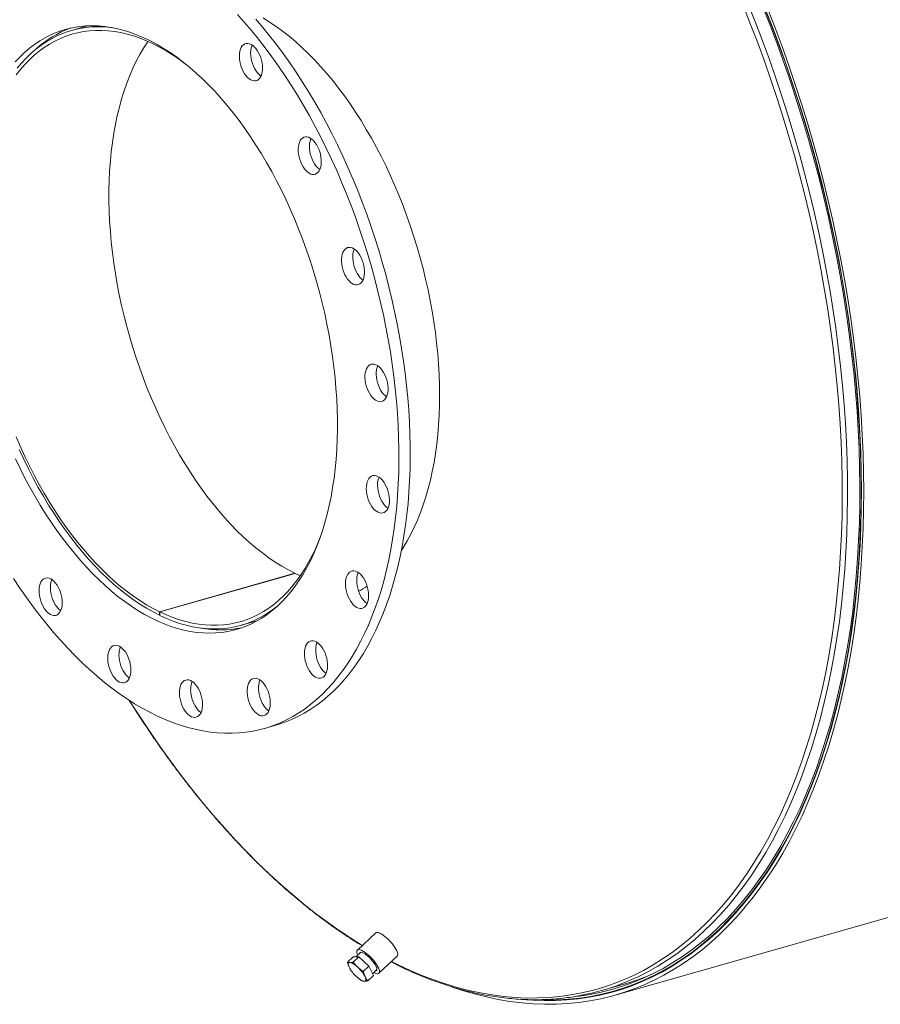
# Model space of a CAD drawing. Units: inches. Extents: x 16 to 336, y 16 to 252.
# Drawn here: x 188 to 219, y 167 to 202 of the extents above; entities that cross this region are included whole.
import ezdxf

# ---------------------------------------------------------------- set-up
doc = ezdxf.new("R2010")
doc.units = ezdxf.units.IN
doc.header["$LTSCALE"] = 32
doc.header["$MEASUREMENT"] = 0

msp = doc.modelspace()

# ---------------------------------------------------------------- linework, layer by layer
at = {"color": 7, "linetype": 'Continuous', "lineweight": 15}
for p, q in [((190.421, 201.3768), (189.8565, 201.216)), ((209.169, 166.9047), (315.371, 197.1746)), ((197.7915, 181.9115), (192.9824, 180.5408)), ((197.8057, 181.9046), (192.9965, 180.5339)), ((197.7916, 181.9006), (197.7915, 181.9115)), ((197.984, 181.8224), (197.8057, 181.9046)), ((192.9837, 180.4158), (192.9824, 180.5408)), ((192.998, 180.4198), (192.9837, 180.4158)), ((192.9965, 180.5339), (192.9981, 180.4088)), ((195.8868, 180.0586), (196.4513, 180.2195)), ((196.7143, 176.3951), (197.1151, 176.5093)), ((200.6652, 169.1183), (200.0118, 168.5108)), ((200.1364, 168.4321), (199.9621, 168.2701)), ((199.6587, 168.0841), (199.8593, 168.2707)), ((200.064, 168.2695), (199.8593, 168.2707)), ((199.8634, 168.083), (200.064, 168.2695)), ((200.4252, 167.9357), (200.064, 168.2695)), ((200.7778, 167.6869), (201.4312, 168.2943)), ((201.2089, 168.0876), (201.5144, 167.9353)), ((199.7716, 167.8105), (199.7779, 167.8011)), ((200.2246, 167.7492), (200.4252, 167.9357)), ((200.5817, 167.6031), (200.4252, 167.9357)), ((200.5503, 167.6699), (200.7083, 167.8169)), ((200.0529, 167.5053), (200.0576, 167.5016)), ((200.3811, 167.4165), (200.5817, 167.6031)), ((208.6885, 167.0701), (209.49, 167.2986)), ((209.1269, 167.0524), (209.6673, 167.2064))]:
    msp.add_line(p, q, dxfattribs=at)
at = {"color": 8, "linetype": 'Continuous', "lineweight": 15}
msp.add_line((201.2229, 168.1007), (201.4666, 167.9802), dxfattribs=at)
at = {"color": 8, "linetype": 'Continuous', "lineweight": 15, "flags": 128}
for points in [[(201.4666, 167.9802), (201.8876, 167.7857), (202.3081, 167.6084), (202.7278, 167.4485), (203.1464, 167.3061), (203.5636, 167.1814), (203.9792, 167.0743), (204.3928, 166.985), (204.8043, 166.9136), (205.2132, 166.86), (205.6194, 166.8243), (206.0225, 166.8066), (206.4223, 166.8068), (206.8184, 166.825), (207.2107, 166.8611), (207.5988, 166.9151), (207.9826, 166.987), (208.3616, 167.0767), (208.7357, 167.1842), (209.1046, 167.3094), (209.4681, 167.4522), (209.8258, 167.6125), (210.1777, 167.7902), (210.5233, 167.9852), (210.8625, 168.1973), (211.1951, 168.4264), (211.5208, 168.6724), (211.8394, 168.935), (212.1507, 169.2141), (212.4544, 169.5095), (212.7504, 169.8211), (213.0384, 170.1485), (213.3183, 170.4915), (213.5899, 170.85), (213.853, 171.2237), (214.1073, 171.6123), (214.3528, 172.0155), (214.5892, 172.4332), (214.8164, 172.8649), (215.0343, 173.3104), (215.2427, 173.7694), (215.4413, 174.2416), (215.6303, 174.7267), (215.8093, 175.2243), (215.9782, 175.734), (216.137, 176.2556), (216.2855, 176.7887), (216.4237, 177.3328), (216.5514, 177.8878), (216.6685, 178.453), (216.775, 179.0283), (216.8708, 179.6131), (216.9559, 180.2071), (217.0301, 180.8098), (217.0934, 181.4209), (217.1458, 182.04), (217.1873, 182.6665), (217.2178, 183.3001), (217.2372, 183.9404), (217.2457, 184.5869), (217.2431, 185.2392), (217.2295, 185.8967), (217.2049, 186.5592), (217.1692, 187.226), (217.1226, 187.8968), (217.0651, 188.5711), (216.9967, 189.2485), (216.9174, 189.9284), (216.8273, 190.6104), (216.7264, 191.2941), (216.6149, 191.9789), (216.4928, 192.6644), (216.3602, 193.3501), (216.2172, 194.0356), (216.0638, 194.7204), (215.9003, 195.4041), (215.7266, 196.086), (215.543, 196.7659), (215.3494, 197.4432), (215.1462, 198.1174), (214.9334, 198.7881), (214.7111, 199.4548), (214.4795, 200.1172), (214.2389, 200.7746), (213.9892, 201.4267), (213.7308, 202.0731)], [(209.3648, 167.2949), (209.6274, 167.4), (209.9864, 167.5609), (210.3395, 167.7392), (210.6864, 167.9349), (211.0268, 168.1477), (211.3605, 168.3776), (211.6873, 168.6245), (212.007, 168.888), (212.3194, 169.1681), (212.6242, 169.4645), (212.9212, 169.7772), (213.2103, 170.1057), (213.4912, 170.45), (213.7637, 170.8097), (214.0276, 171.1847), (214.2829, 171.5746), (214.5292, 171.9793), (214.7665, 172.3984), (214.9945, 172.8316), (215.2131, 173.2787), (215.4222, 173.7393), (215.6216, 174.2132), (215.8112, 174.6999), (215.9908, 175.1992), (216.1603, 175.7108), (216.3197, 176.2342), (216.4687, 176.7691), (216.6074, 177.3152), (216.7355, 177.8721), (216.8531, 178.4393), (216.9599, 179.0165), (217.0561, 179.6034), (217.1414, 180.1995), (217.2159, 180.8043), (217.2795, 181.4176), (217.3321, 182.0388), (217.3737, 182.6675), (217.4042, 183.3034), (217.4238, 183.9459), (217.4322, 184.5946), (217.4296, 185.2492), (217.416, 185.909), (217.3913, 186.5738), (217.3555, 187.243), (217.3088, 187.9161), (217.251, 188.5928), (217.1824, 189.2725), (217.1028, 189.9548), (217.0124, 190.6392), (216.9112, 191.3252), (216.7993, 192.0124), (216.6768, 192.7004), (216.5437, 193.3885), (216.4002, 194.0764), (216.2463, 194.7636), (216.0821, 195.4496), (215.9079, 196.134), (215.7236, 196.8162), (215.5294, 197.4958), (215.3254, 198.1724), (215.1118, 198.8455), (214.8888, 199.5146), (214.6564, 200.1792), (214.4149, 200.8389), (214.1644, 201.4933), (213.905, 202.1419)], [(191.9074, 177.3915), (191.9526, 177.3194), (192.3012, 176.7755), (192.6558, 176.2427), (193.0163, 175.7214), (193.3823, 175.2119), (193.7537, 174.7147), (194.1302, 174.2299), (194.5114, 173.758), (194.8972, 173.2993), (195.2874, 172.8542), (195.6815, 172.4228), (196.0794, 172.0055), (196.4807, 171.6026), (196.8853, 171.2144), (197.2928, 170.8411), (197.703, 170.4829), (198.1155, 170.1403), (198.5301, 169.8132), (198.9465, 169.5021), (199.3644, 169.2071), (199.7835, 168.9284), (200.1886, 168.6752)]]:
    msp.add_lwpolyline(points, dxfattribs=at)
at = {"color": 7, "linetype": 'Continuous', "lineweight": 15, "flags": 128}
for points in [[(206.318, 166.7431), (206.7158, 166.731), (207.1196, 166.7367), (207.5196, 166.7606), (207.9157, 166.8028), (208.3074, 166.8631), (208.6946, 166.9417), (209.0769, 167.0383), (209.4541, 167.153), (209.826, 167.2857), (210.1922, 167.4362), (210.5525, 167.6045), (210.9067, 167.7905), (211.2546, 167.994), (211.5958, 168.2148), (211.9302, 168.4529), (212.2575, 168.7081), (212.5775, 168.9802), (212.89, 169.269), (213.1948, 169.5742), (213.4916, 169.8958), (213.7802, 170.2334), (214.0605, 170.5869), (214.3322, 170.956), (214.5952, 171.3404), (214.8492, 171.7398), (215.0942, 172.1541), (215.3299, 172.5829), (215.5562, 173.0259), (215.7729, 173.4828), (215.9799, 173.9533), (216.177, 174.437), (216.364, 174.9337), (216.541, 175.443), (216.7076, 175.9645), (216.8639, 176.4979), (217.0097, 177.0428), (217.145, 177.5989), (217.2695, 178.1657), (217.3833, 178.7428), (217.4862, 179.3299), (217.5782, 179.9265), (217.6592, 180.5323), (217.7292, 181.1468), (217.7881, 181.7696), (217.8358, 182.4003), (217.8725, 183.0384), (217.8979, 183.6835), (217.9121, 184.3351), (217.9151, 184.9928), (217.9069, 185.6562), (217.8875, 186.3247), (217.8569, 186.998), (217.8151, 187.6755), (217.7622, 188.3567), (217.6982, 189.0413), (217.6231, 189.7288), (217.537, 190.4186), (217.4399, 191.1103), (217.332, 191.8034), (217.2132, 192.4974), (217.0837, 193.1919), (216.9436, 193.8863), (216.7929, 194.5803), (216.6318, 195.2732), (216.4604, 195.9647), (216.2788, 196.6543), (216.087, 197.3414), (215.8854, 198.0256), (215.6739, 198.7065), (215.4527, 199.3835), (215.2221, 200.0562), (214.9821, 200.7241), (214.7329, 201.3868), (214.4746, 202.0439)], [(201.4896, 186.3262), (201.4802, 186.7485), (201.4626, 187.1744), (201.4368, 187.6035), (201.4026, 188.0354), (201.3603, 188.4697), (201.3099, 188.906), (201.2513, 189.3438), (201.1847, 189.7828), (201.11, 190.2226), (201.0275, 190.6627), (200.937, 191.1027), (200.8389, 191.5422), (200.733, 191.9808), (200.6196, 192.4181), (200.4987, 192.8537), (200.3705, 193.2872), (200.235, 193.7181), (200.0924, 194.146), (199.9429, 194.5706), (199.7865, 194.9915), (199.6234, 195.4082), (199.4538, 195.8203), (199.2779, 196.2276), (199.0957, 196.6295), (198.9075, 197.0258), (198.7134, 197.416), (198.5137, 197.7998), (198.3084, 198.1768), (198.0979, 198.5467), (197.8823, 198.9091), (197.6618, 199.2636), (197.4366, 199.61), (197.2069, 199.948), (196.973, 200.2771), (196.735, 200.5971), (196.4932, 200.9077), (196.2478, 201.2086), (195.9991, 201.4995), (195.7472, 201.7802)], [(203.385, 167.1975), (203.7496, 167.0762), (204.1743, 166.951), (204.5972, 166.844), (205.0181, 166.7551), (205.4368, 166.6845), (205.8528, 166.6321), (206.266, 166.5981), (206.676, 166.5823), (207.0826, 166.585), (207.4854, 166.606), (207.8843, 166.6453), (208.2788, 166.7029), (208.6688, 166.7788), (209.054, 166.8729), (209.4341, 166.9851), (209.8089, 167.1154), (210.178, 167.2637), (210.5413, 167.4298), (210.8984, 167.6138), (211.2493, 167.8153), (211.5935, 168.0344), (211.9308, 168.2708), (212.2611, 168.5244), (212.5841, 168.795), (212.8996, 169.0824), (213.2073, 169.3864), (213.507, 169.7068), (213.7987, 170.0435), (214.0819, 170.3961), (214.3566, 170.7644), (214.6225, 171.1481), (214.8795, 171.5471), (215.1274, 171.9609), (215.366, 172.3895), (215.5952, 172.8323), (215.8147, 173.2892), (216.0246, 173.7598), (216.2245, 174.2438), (216.4143, 174.7408), (216.594, 175.2505), (216.7634, 175.7727), (216.9224, 176.3068), (217.0709, 176.8525), (217.2088, 177.4095), (217.3359, 177.9774), (217.4522, 178.5557), (217.5576, 179.1442), (217.6521, 179.7423), (217.7356, 180.3496), (217.808, 180.9658), (217.8692, 181.5905), (217.9193, 182.2231), (217.9581, 182.8632), (217.9858, 183.5105), (218.0021, 184.1644), (218.0072, 184.8245), (218.0011, 185.4903), (217.9836, 186.1615), (217.9549, 186.8375), (217.915, 187.5178), (217.8639, 188.202), (217.8016, 188.8897), (217.7282, 189.5803), (217.6437, 190.2733), (217.5482, 190.9683), (217.4417, 191.6649), (217.3243, 192.3625), (217.1962, 193.0606), (217.0573, 193.7588), (216.9079, 194.4565), (216.7479, 195.1534), (216.5775, 195.8488), (216.3968, 196.5424), (216.206, 197.2337), (216.0052, 197.9222), (215.7944, 198.6073), (215.574, 199.2887), (215.3439, 199.9658), (215.1044, 200.6383), (214.8556, 201.3055), (214.5978, 201.9672)], [(206.0186, 166.7452), (206.2434, 166.7289), (206.6514, 166.7133), (207.056, 166.7159), (207.4568, 166.7368), (207.8537, 166.7759), (208.2463, 166.8332), (208.6344, 166.9087), (209.0177, 167.0024), (209.3959, 167.114), (209.7688, 167.2437), (210.1362, 167.3913), (210.4976, 167.5566), (210.8531, 167.7396), (211.2021, 167.9402), (211.5446, 168.1582), (211.8803, 168.3934), (212.209, 168.6457), (212.5304, 168.915), (212.8443, 169.201), (213.1505, 169.5035), (213.4488, 169.8224), (213.739, 170.1573), (214.0208, 170.5082), (214.2941, 170.8747), (214.5588, 171.2566), (214.8145, 171.6535), (215.0612, 172.0654), (215.2986, 172.4918), (215.5266, 172.9324), (215.7451, 173.3871), (215.9539, 173.8553), (216.1528, 174.3369), (216.3418, 174.8315), (216.5206, 175.3388), (216.6891, 175.8583), (216.8473, 176.3898), (216.9951, 176.9328), (217.1323, 177.4871), (217.2588, 178.0522), (217.3745, 178.6277), (217.4794, 179.2132), (217.5735, 179.8084), (217.6565, 180.4127), (217.7285, 181.0259), (217.7895, 181.6474), (217.8393, 182.2769), (217.8779, 182.9139), (217.9054, 183.558), (217.9217, 184.2086), (217.9268, 184.8655), (217.9207, 185.5281), (217.9033, 186.1959), (217.8748, 186.8686), (217.8351, 187.5456), (217.7842, 188.2264), (217.7222, 188.9107), (217.6491, 189.5979), (217.565, 190.2875), (217.47, 190.9791), (217.3641, 191.6722), (217.2473, 192.3663), (217.1198, 193.061), (216.9816, 193.7558), (216.8329, 194.4501), (216.6737, 195.1435), (216.5041, 195.8355), (216.3243, 196.5257), (216.1345, 197.2136), (215.9346, 197.8986), (215.7249, 198.5804), (215.5055, 199.2584), (215.2766, 199.9322), (215.0383, 200.6014), (214.7907, 201.2653), (214.5342, 201.9237)], [(207.7416, 166.8564), (207.8985, 166.8753), (208.2892, 166.9355), (208.6753, 167.0138), (209.0566, 167.1102), (209.4327, 167.2246), (209.8036, 167.3569), (210.1688, 167.507), (210.5281, 167.6748), (210.8814, 167.8603), (211.2283, 168.0632), (211.5686, 168.2835), (211.902, 168.5209), (212.2284, 168.7754), (212.5476, 169.0467), (212.8592, 169.3347), (213.1631, 169.6391), (213.4591, 169.9598), (213.7469, 170.2965), (214.0264, 170.649), (214.2974, 171.0171), (214.5597, 171.4004), (214.813, 171.7988), (215.0573, 172.2119), (215.2924, 172.6395), (215.518, 173.0813), (215.7341, 173.5369), (215.9405, 174.0061), (216.1371, 174.4886), (216.3236, 174.9839), (216.5001, 175.4918), (216.6663, 176.0118), (216.8222, 176.5438), (216.9676, 177.0872), (217.1024, 177.6417), (217.2266, 178.2069), (217.3401, 178.7825), (217.4427, 179.3679), (217.5344, 179.9629), (217.6152, 180.5671), (217.685, 181.1799), (217.7438, 181.801), (217.7914, 182.4299), (217.8279, 183.0662), (217.8533, 183.7095), (217.8675, 184.3594), (217.8705, 185.0153), (217.8623, 185.6768), (217.8429, 186.3435), (217.8124, 187.0149), (217.7707, 187.6905), (217.718, 188.3699), (217.6541, 189.0527), (217.5792, 189.7382), (217.4934, 190.4261), (217.3966, 191.1159), (217.2889, 191.8071), (217.1705, 192.4992), (217.0414, 193.1918), (216.9016, 193.8843), (216.7514, 194.5763), (216.5907, 195.2674), (216.4197, 195.957), (216.2386, 196.6446), (216.0474, 197.3299), (215.8463, 198.0122), (215.6354, 198.6912), (215.4148, 199.3663), (215.1848, 200.0372), (214.9455, 200.7033), (214.6969, 201.3642), (214.4394, 202.0194)], [(199.3037, 187.3807), (199.295, 187.7467), (199.2782, 188.1163), (199.253, 188.489), (199.2197, 188.8642), (199.1783, 189.2416), (199.1287, 189.6207), (199.071, 190.0009), (199.0054, 190.3819), (198.932, 190.7631), (198.8507, 191.1441), (198.7617, 191.5244), (198.6651, 191.9035), (198.5611, 192.281), (198.4497, 192.6563), (198.3311, 193.0291), (198.2055, 193.3988), (198.0729, 193.765), (197.9337, 194.1272), (197.7878, 194.485), (197.6357, 194.838), (197.4773, 195.1856), (197.3129, 195.5275), (197.1428, 195.8632), (196.9671, 196.1924), (196.786, 196.5146), (196.5998, 196.8293), (196.4087, 197.1363), (196.213, 197.4351), (196.0128, 197.7254), (195.8085, 198.0068), (195.6003, 198.2789), (195.3884, 198.5414), (195.1731, 198.794), (194.9547, 199.0364), (194.7335, 199.2683), (194.5097, 199.4893), (194.2836, 199.6992), (194.0555, 199.8978), (193.8257, 200.0847), (193.5945, 200.2598), (193.362, 200.4229), (193.1288, 200.5736), (192.8949, 200.712), (192.6608, 200.8377), (192.4267, 200.9506), (192.1929, 201.0506), (191.9597, 201.1376), (191.7274, 201.2114), (191.4963, 201.272), (191.2666, 201.3192), (191.0387, 201.3531), (190.8128, 201.3735), (190.5892, 201.3805), (190.3682, 201.3741), (190.1501, 201.3542), (189.9351, 201.3208), (189.7235, 201.2741), (189.5157, 201.2141), (189.3117, 201.1408), (189.1119, 201.0544), (188.9166, 200.9549), (188.7259, 200.8425), (188.5402, 200.7173), (188.3596, 200.5794), (188.1843, 200.4292), (188.0147, 200.2666), (187.8509, 200.092)], [(191.2986, 201.3134), (191.252, 201.3193), (191.0269, 201.3396), (190.804, 201.3464), (190.5838, 201.3397), (190.3665, 201.3196), (190.1523, 201.286), (189.9415, 201.239), (189.7344, 201.1786), (189.5313, 201.105), (189.3323, 201.0182), (189.1379, 200.9184), (188.9481, 200.8055), (188.7633, 200.6799), (188.5836, 200.5417), (188.4094, 200.3909), (188.2407, 200.2279), (188.0779, 200.0528), (187.9211, 199.8659)], [(201.8903, 186.4405), (201.881, 186.8628), (201.8634, 187.2887), (201.8375, 187.7178), (201.8034, 188.1497), (201.7611, 188.584), (201.7106, 189.0202), (201.6521, 189.4581), (201.5854, 189.8971), (201.5108, 190.3368), (201.4282, 190.7769), (201.3378, 191.2169), (201.2396, 191.6565), (201.1338, 192.0951), (201.0203, 192.5324), (200.8995, 192.968), (200.7712, 193.4014), (200.6357, 193.8323), (200.4932, 194.2602), (200.3436, 194.6848), (200.1872, 195.1057), (200.0242, 195.5224), (199.8546, 195.9346), (199.6786, 196.3418), (199.4964, 196.7438), (199.3082, 197.14), (199.1142, 197.5302), (198.9144, 197.914), (198.7092, 198.291), (198.4987, 198.6609), (198.2831, 199.0233), (198.0626, 199.3779), (197.8374, 199.7243), (197.6077, 200.0622), (197.3737, 200.3913), (197.1358, 200.7113), (196.894, 201.0219), (196.6486, 201.3229), (196.3998, 201.6138)], [(196.6597, 201.656), (196.8926, 201.5118), (197.1249, 201.3553), (197.3561, 201.1867), (197.586, 201.0062), (197.8144, 200.8139), (198.0408, 200.6102), (198.2652, 200.3953), (198.4871, 200.1695), (198.7063, 199.933), (198.9226, 199.6862), (199.1356, 199.4293), (199.3451, 199.1627), (199.5508, 198.8867), (199.7525, 198.6016), (199.9499, 198.3078), (200.1428, 198.0058), (200.331, 197.6957), (200.5141, 197.3781), (200.692, 197.0533), (200.8645, 196.7217), (201.0313, 196.3838), (201.1922, 196.04), (201.3471, 195.6906), (201.4957, 195.3362), (201.6379, 194.9771), (201.7734, 194.6139), (201.9021, 194.2469), (202.0239, 193.8766), (202.1386, 193.5036), (202.246, 193.1282), (202.3461, 192.7509), (202.4386, 192.3722), (202.5235, 191.9926), (202.6007, 191.6125), (202.6701, 191.2324), (202.7315, 190.8528), (202.785, 190.4742), (202.8304, 190.097), (202.8677, 189.7216), (202.8968, 189.3487), (202.9178, 188.9786), (202.9305, 188.6117), (202.935, 188.2486), (202.9312, 187.8898), (202.9192, 187.5355), (202.899, 187.1864), (202.8706, 186.8428), (202.834, 186.5051), (202.7894, 186.1738), (202.7366, 185.8493), (202.6759, 185.5319), (202.6072, 185.2222), (202.5307, 184.9204), (202.4465, 184.627), (202.3546, 184.3423), (202.2553, 184.0667), (202.1485, 183.8004), (202.0344, 183.544), (201.9133, 183.2975), (201.7852, 183.0615), (201.6502, 182.8361), (201.5753, 182.72)], [(187.8863, 199.6295), (188.0382, 199.8226), (188.1962, 200.0039), (188.3601, 200.1734), (188.5298, 200.3306), (188.705, 200.4756), (188.8855, 200.608), (189.0711, 200.7277), (189.2616, 200.8346), (189.4566, 200.9284), (189.656, 201.0092), (189.8595, 201.0768), (190.0668, 201.131), (190.2777, 201.1719), (190.4919, 201.1994), (190.7091, 201.2135), (190.9291, 201.214), (191.1515, 201.2011), (191.3762, 201.1748), (191.6027, 201.135), (191.8309, 201.0818), (192.0604, 201.0154), (192.2909, 200.9357), (192.5221, 200.843), (192.7538, 200.7372), (192.9857, 200.6186), (193.2174, 200.4872), (193.4487, 200.3433), (193.6792, 200.1871), (193.9085, 200.0189)], [(197.7915, 181.9115), (197.5597, 182.0305), (197.328, 182.1622), (197.0967, 182.3065), (196.8662, 182.4631), (196.6367, 182.6319), (196.4086, 182.8126), (196.1821, 183.005), (195.9575, 183.2089), (195.735, 183.424), (195.5151, 183.65), (195.2979, 183.8867), (195.0838, 184.1337), (194.8729, 184.3908), (194.6657, 184.6575), (194.4623, 184.9336), (194.2629, 185.2187), (194.068, 185.5125), (193.8776, 185.8145), (193.6921, 186.1244), (193.5116, 186.4418), (193.3365, 186.7663), (193.1669, 187.0975), (193.003, 187.4349), (192.8451, 187.7782), (192.6933, 188.1268), (192.548, 188.4804), (192.4091, 188.8385), (192.277, 189.2006), (192.1517, 189.5662), (192.0335, 189.935), (191.9224, 190.3065), (191.8187, 190.6801), (191.7225, 191.0554), (191.6339, 191.4319), (191.5529, 191.8091), (191.4798, 192.1866), (191.4146, 192.5638), (191.3573, 192.9404), (191.3081, 193.3158), (191.267, 193.6895), (191.2341, 194.061), (191.2093, 194.43), (191.1929, 194.7958), (191.1847, 195.1581), (191.1847, 195.5164), (191.193, 195.8703), (191.2096, 196.2192), (191.2345, 196.5627), (191.2675, 196.9005), (191.3087, 197.232), (191.3581, 197.5569), (191.4154, 197.8747), (191.4808, 198.185), (191.554, 198.4874), (191.6351, 198.7817), (191.7238, 199.0672), (191.8202, 199.3438), (191.924, 199.6111), (192.0351, 199.8687), (192.1534, 200.1162), (192.2788, 200.3535), (192.411, 200.5801), (192.55, 200.7958), (192.5685, 200.8229)], [(196.6232, 199.6985), (196.6362, 199.7803), (196.6409, 199.8682), (196.6372, 199.9605), (196.6253, 200.0554), (196.6053, 200.1509), (196.5777, 200.245), (196.543, 200.3358), (196.5019, 200.4216), (196.4553, 200.5004), (196.4041, 200.5708), (196.3493, 200.6314), (196.2921, 200.6807), (196.2336, 200.718), (196.1751, 200.7424), (196.1177, 200.7533), (196.0625, 200.7507), (196.0108, 200.7345), (195.9635, 200.705), (195.9216, 200.663), (195.8861, 200.6091), (195.8575, 200.5446), (195.8365, 200.4708), (195.8235, 200.389), (195.8187, 200.3011), (195.8224, 200.2088), (195.8343, 200.1139), (195.8543, 200.0184), (195.8819, 199.9243), (195.9166, 199.8335), (195.9577, 199.7477), (196.0043, 199.6689), (196.0555, 199.5984), (196.1103, 199.5379), (196.1675, 199.4885), (196.226, 199.4513), (196.2845, 199.4269), (196.3419, 199.416), (196.3971, 199.4186), (196.4488, 199.4348), (196.4961, 199.4642), (196.538, 199.5063), (196.5736, 199.5601), (196.6021, 199.6246), (196.6232, 199.6985)], [(196.2726, 200.6946), (196.2582, 200.6589), (196.2372, 200.585), (196.2242, 200.5033), (196.2195, 200.4153), (196.2231, 200.323), (196.2351, 200.2281), (196.255, 200.1327), (196.2827, 200.0385), (196.3174, 199.9477), (196.3585, 199.862), (196.4051, 199.7831), (196.4563, 199.7127), (196.5111, 199.6522), (196.5683, 199.6028), (196.5878, 199.5889)], [(198.6576, 196.224), (198.6876, 196.2865), (198.7102, 196.3586), (198.7248, 196.4389), (198.7312, 196.5257), (198.7293, 196.6173), (198.719, 196.7118), (198.7006, 196.8073), (198.6744, 196.9019), (198.6411, 196.9935), (198.6012, 197.0804), (198.5556, 197.1608), (198.5052, 197.233), (198.4511, 197.2956), (198.3943, 197.3473), (198.336, 197.3871), (198.2774, 197.414), (198.2196, 197.4277), (198.1639, 197.4278), (198.1114, 197.4143), (198.0632, 197.3875), (198.0202, 197.3479), (197.9832, 197.2963), (197.9532, 197.2338), (197.9306, 197.1617), (197.916, 197.0814), (197.9096, 196.9946), (197.9116, 196.903), (197.9219, 196.8085), (197.9403, 196.713), (197.9664, 196.6184), (197.9998, 196.5268), (198.0396, 196.4399), (198.0852, 196.3595), (198.1356, 196.2873), (198.1897, 196.2247), (198.2465, 196.173), (198.3048, 196.1332), (198.3635, 196.1062), (198.4212, 196.0926), (198.4769, 196.0925), (198.5294, 196.106), (198.5777, 196.1328), (198.6207, 196.1724), (198.6576, 196.224)], [(198.3632, 197.3701), (198.354, 197.3481), (198.3314, 197.2759), (198.3168, 197.1957), (198.3104, 197.1088), (198.3123, 197.0172), (198.3226, 196.9227), (198.341, 196.8272), (198.3672, 196.7327), (198.4005, 196.641), (198.4404, 196.5541), (198.486, 196.4737), (198.5364, 196.4015), (198.5905, 196.3389), (198.6473, 196.2872), (198.6784, 196.2644)], [(200.106, 192.197), (200.1502, 192.2341), (200.1884, 192.2833), (200.2198, 192.3437), (200.2439, 192.414), (200.2602, 192.4928), (200.2682, 192.5785), (200.268, 192.6693), (200.2593, 192.7633), (200.2425, 192.8588), (200.2179, 192.9537), (200.1859, 193.0461), (200.1473, 193.1341), (200.1028, 193.2159), (200.0533, 193.2899), (199.9998, 193.3545), (199.9435, 193.4085), (199.8854, 193.4507), (199.8267, 193.4803), (199.7687, 193.4966), (199.7125, 193.4994), (199.6593, 193.4886), (199.6101, 193.4644), (199.5659, 193.4273), (199.5277, 193.3781), (199.4963, 193.3177), (199.4722, 193.2474), (199.4559, 193.1686), (199.4479, 193.083), (199.4482, 192.9922), (199.4568, 192.8981), (199.4736, 192.8026), (199.4982, 192.7077), (199.5302, 192.6154), (199.5688, 192.5274), (199.6133, 192.4455), (199.6628, 192.3716), (199.7163, 192.3069), (199.7727, 192.253), (199.8308, 192.2107), (199.8894, 192.1812), (199.9474, 192.1648), (200.0036, 192.162), (200.0569, 192.1728), (200.106, 192.197)], [(199.9009, 193.4407), (199.897, 193.4319), (199.8729, 193.3616), (199.8567, 193.2829), (199.8486, 193.1972), (199.8489, 193.1064), (199.8576, 193.0123), (199.8744, 192.9169), (199.899, 192.822), (199.9309, 192.7296), (199.9696, 192.6416), (200.0141, 192.5598), (200.0636, 192.4858), (200.1171, 192.4212), (200.1734, 192.3672), (200.216, 192.335)], [(200.8267, 188.0117), (200.8806, 188.0198), (200.9307, 188.0414), (200.9759, 188.0759), (201.0154, 188.1228), (201.0483, 188.1811), (201.0739, 188.2495), (201.0917, 188.3267), (201.1014, 188.4111), (201.1028, 188.501), (201.0959, 188.5946), (201.0807, 188.69), (201.0576, 188.7851), (201.027, 188.8781), (200.9897, 188.9672), (200.9463, 189.0504), (200.8977, 189.126), (200.8449, 189.1926), (200.789, 189.2488), (200.7312, 189.2935), (200.6726, 189.3257), (200.6143, 189.3447), (200.5577, 189.3502), (200.5038, 189.3421), (200.4537, 189.3206), (200.4085, 189.286), (200.369, 189.2391), (200.3361, 189.1809), (200.3105, 189.1125), (200.2927, 189.0353), (200.283, 188.9508), (200.2816, 188.8609), (200.2885, 188.7673), (200.3037, 188.672), (200.3268, 188.5768), (200.3574, 188.4838), (200.3947, 188.3948), (200.4381, 188.3116), (200.4867, 188.2359), (200.5395, 188.1693), (200.5954, 188.1131), (200.6532, 188.0685), (200.7118, 188.0363), (200.7701, 188.0173), (200.8267, 188.0117)], [(200.735, 189.2909), (200.7113, 189.2267), (200.6934, 189.1495), (200.6837, 189.0651), (200.6823, 188.9751), (200.6893, 188.8816), (200.7045, 188.7862), (200.7276, 188.6911), (200.7581, 188.598), (200.7955, 188.509), (200.8389, 188.4258), (200.8875, 188.3501), (200.9402, 188.2835), (200.9961, 188.2273), (201.0502, 188.1852)], [(187.8653, 185.9747), (188.0296, 185.6328), (188.1998, 185.2971), (188.3755, 184.9679), (188.5565, 184.6457), (188.7427, 184.331), (188.9338, 184.024), (189.1296, 183.7252), (189.3297, 183.4349), (189.5341, 183.1535), (189.7423, 182.8814), (189.9542, 182.6189), (190.1694, 182.3663), (190.3878, 182.1239), (190.609, 181.892), (190.8328, 181.671), (191.0589, 181.4611), (191.287, 181.2626), (191.5168, 181.0756), (191.7481, 180.9005), (191.9805, 180.7375), (192.2138, 180.5867), (192.4476, 180.4483), (192.6817, 180.3226), (192.9158, 180.2097), (193.1496, 180.1097), (193.3828, 180.0227), (193.6151, 179.9489), (193.8463, 179.8883), (194.076, 179.8411), (194.3039, 179.8072), (194.5298, 179.7868), (194.7534, 179.7798), (194.9743, 179.7862), (195.1925, 179.8061), (195.4074, 179.8395), (195.619, 179.8862), (195.8269, 179.9462), (196.0308, 180.0195), (196.2306, 180.1059), (196.426, 180.2054), (196.6166, 180.3178), (196.8024, 180.443), (196.983, 180.5809), (197.1582, 180.7312), (197.3278, 180.8937), (197.4917, 181.0683), (197.6495, 181.2548), (197.8011, 181.4529), (197.9464, 181.6624), (198.085, 181.883), (198.2169, 182.1144), (198.342, 182.3563), (198.4599, 182.6085), (198.5706, 182.8707), (198.674, 183.1424), (198.7699, 183.4234), (198.8582, 183.7133), (198.9388, 184.0118), (199.0116, 184.3185), (199.0765, 184.633), (199.1334, 184.9548), (199.1823, 185.2837), (199.223, 185.6192), (199.2556, 185.9609), (199.28, 186.3083), (199.2962, 186.661), (199.304, 187.0186), (199.3037, 187.3807)], [(192.9824, 180.5408), (192.7505, 180.6598), (192.5188, 180.7915), (192.2876, 180.9358), (192.0571, 181.0924), (191.8276, 181.2612), (191.5994, 181.4419), (191.3729, 181.6343), (191.1483, 181.8382), (190.9259, 182.0533), (190.706, 182.2793), (190.4888, 182.516), (190.2746, 182.763), (190.0638, 183.0201), (189.8565, 183.2868), (189.6531, 183.5629), (189.4538, 183.848), (189.2588, 184.1418), (189.0684, 184.4438), (188.8829, 184.7537), (188.7025, 185.0711), (188.5273, 185.3956), (188.3577, 185.7268), (188.1938, 186.0642), (188.0359, 186.4075), (187.8842, 186.7561)], [(187.7928, 181.7224), (188.0202, 181.3802), (188.2521, 181.0467), (188.4881, 180.722), (188.728, 180.4067), (188.9716, 180.1009), (189.2187, 179.805), (189.469, 179.5191), (189.7224, 179.2437), (189.9785, 178.9789), (190.2371, 178.725), (190.4981, 178.4822), (190.761, 178.2509), (191.0258, 178.031), (191.2921, 177.823), (191.5597, 177.627), (191.8284, 177.4431), (192.0978, 177.2716), (192.3678, 177.1125), (192.6381, 176.9662), (192.9084, 176.8326), (193.1785, 176.7119), (193.4481, 176.6042), (193.7169, 176.5097), (193.9848, 176.4284), (194.2515, 176.3604), (194.5166, 176.3057), (194.7801, 176.2645), (195.0415, 176.2367), (195.3008, 176.2223), (195.5575, 176.2215), (195.8116, 176.2341), (196.0627, 176.2603), (196.3106, 176.2998), (196.5551, 176.3528), (196.7959, 176.4192), (197.0329, 176.4988), (197.2658, 176.5917), (197.4943, 176.6977), (197.7184, 176.8168), (197.9376, 176.9488), (198.152, 177.0936), (198.3612, 177.251), (198.565, 177.421), (198.7633, 177.6033), (198.9559, 177.7979), (199.1426, 178.0044), (199.3232, 178.2228), (199.4976, 178.4527), (199.6655, 178.6941), (199.8269, 178.9466), (199.9816, 179.21), (200.1293, 179.4841), (200.2701, 179.7687), (200.4038, 180.0634), (200.5302, 180.368), (200.6492, 180.6821), (200.7607, 181.0056), (200.8646, 181.3381), (200.9608, 181.6792), (201.0492, 182.0287), (201.1298, 182.3863), (201.2024, 182.7515), (201.267, 183.1241), (201.3235, 183.5037), (201.3719, 183.8899), (201.4121, 184.2824), (201.4441, 184.6809), (201.4679, 185.0849), (201.4834, 185.494), (201.4906, 185.9079), (201.4896, 186.3262)], [(187.9974, 186.3077), (188.1572, 185.9629), (188.3229, 185.624), (188.4943, 185.2914), (188.6712, 184.9656), (188.8534, 184.6468), (189.0407, 184.3357), (189.2328, 184.0324), (189.4295, 183.7375), (189.6306, 183.4513), (189.8357, 183.1741), (190.0446, 182.9063), (190.2571, 182.6483), (190.4729, 182.4003), (190.6917, 182.1627), (190.9132, 181.9357), (191.1372, 181.7197), (191.3634, 181.515), (191.5915, 181.3217), (191.8212, 181.1401), (192.0522, 180.9705), (192.2843, 180.8131), (192.5171, 180.6681), (192.7503, 180.5356), (192.9837, 180.4158)], [(197.1151, 176.5093), (197.1967, 176.5334), (197.4337, 176.6131), (197.6665, 176.7059), (197.8951, 176.812), (198.1191, 176.931), (198.3384, 177.063), (198.5527, 177.2078), (198.7619, 177.3652), (198.9658, 177.5352), (199.1641, 177.7176), (199.3567, 177.9121), (199.5434, 178.1186), (199.724, 178.337), (199.8983, 178.5669), (200.0663, 178.8083), (200.2277, 179.0608), (200.3823, 179.3242), (200.5301, 179.5984), (200.6709, 179.8829), (200.8045, 180.1776), (200.9309, 180.4822), (201.0499, 180.7964), (201.1614, 181.1198), (201.2653, 181.4523), (201.3615, 181.7934), (201.45, 182.1429), (201.5305, 182.5005), (201.6031, 182.8657), (201.6677, 183.2383), (201.7243, 183.6179), (201.7726, 184.0041), (201.8129, 184.3967), (201.8449, 184.7951), (201.8686, 185.1991), (201.8842, 185.6082), (201.8914, 186.0221), (201.8903, 186.4405)], [(200.7491, 184.0779), (200.8075, 184.0562), (200.8646, 184.0479), (200.9191, 184.0533), (200.9701, 184.0722), (201.0163, 184.1042), (201.057, 184.1487), (201.0912, 184.2047), (201.1184, 184.2712), (201.1378, 184.3468), (201.1492, 184.4299), (201.1522, 184.5189), (201.1469, 184.6119), (201.1333, 184.707), (201.1118, 184.8024), (201.0827, 184.896), (201.0467, 184.9859), (201.0044, 185.0704), (200.9568, 185.1477), (200.9048, 185.2163), (200.8494, 185.2747), (200.7919, 185.3217), (200.7333, 185.3564), (200.6749, 185.3781), (200.6178, 185.3864), (200.5633, 185.381), (200.5123, 185.3621), (200.4661, 185.3301), (200.4254, 185.2856), (200.3912, 185.2296), (200.364, 185.1631), (200.3446, 185.0875), (200.3332, 185.0044), (200.3302, 184.9154), (200.3355, 184.8224), (200.3491, 184.7273), (200.3706, 184.6319), (200.3997, 184.5383), (200.4357, 184.4484), (200.478, 184.3639), (200.5256, 184.2865), (200.5776, 184.218), (200.633, 184.1596), (200.6905, 184.1126), (200.7491, 184.0779)], [(200.784, 185.3271), (200.7648, 185.2773), (200.7454, 185.2017), (200.734, 185.1186), (200.7309, 185.0296), (200.7362, 184.9366), (200.7498, 184.8415), (200.7714, 184.7462), (200.8005, 184.6526), (200.8365, 184.5626), (200.8788, 184.4781), (200.9264, 184.4008), (200.9784, 184.3322), (201.0337, 184.2738), (201.0913, 184.2268), (201.0992, 184.2214)], [(198.6988, 183.2121), (198.6317, 183.0422), (198.5208, 182.7843), (198.4027, 182.5364), (198.2776, 182.2989), (198.1456, 182.0719), (198.0068, 181.8559), (197.8615, 181.6511), (197.7099, 181.4577), (197.5521, 181.276), (197.3883, 181.1062), (197.2188, 180.9485), (197.0437, 180.8032), (196.8634, 180.6704), (196.6779, 180.5503), (196.4876, 180.443), (196.2927, 180.3488), (196.0935, 180.2676), (195.8901, 180.1996), (195.6829, 180.145), (195.4721, 180.1037), (195.258, 180.0758), (195.0409, 180.0613), (194.821, 180.0603), (194.5986, 180.0728), (194.374, 180.0988), (194.1475, 180.1381), (193.9194, 180.1909), (193.69, 180.2569), (193.4595, 180.3362), (193.2282, 180.4285), (192.9965, 180.5339)], [(188.7194, 181.4618), (188.7064, 181.38), (188.7017, 181.2921), (188.7053, 181.1998), (188.7172, 181.1049), (188.7372, 181.0094), (188.7648, 180.9153), (188.7995, 180.8245), (188.8406, 180.7388), (188.8873, 180.6599), (188.9385, 180.5895), (188.9932, 180.5289), (189.0504, 180.4796), (189.1089, 180.4423), (189.1674, 180.418), (189.2249, 180.407), (189.28, 180.4096), (189.3318, 180.4258), (189.379, 180.4553), (189.4209, 180.4973), (189.4565, 180.5512), (189.4851, 180.6157), (189.5061, 180.6895), (189.5191, 180.7713), (189.5238, 180.8592), (189.5202, 180.9516), (189.5082, 181.0464), (189.4883, 181.1419), (189.4606, 181.236), (189.4259, 181.3268), (189.3848, 181.4126), (189.3382, 181.4915), (189.287, 181.5619), (189.2322, 181.6224), (189.175, 181.6718), (189.1166, 181.709), (189.058, 181.7334), (189.0006, 181.7443), (188.9455, 181.7417), (188.8937, 181.7255), (188.8464, 181.6961), (188.8046, 181.654), (188.769, 181.6002), (188.7404, 181.5357), (188.7194, 181.4618)], [(199.8808, 180.7805), (199.938, 180.7311), (199.9964, 180.6939), (200.055, 180.6695), (200.1124, 180.6585), (200.1675, 180.6612), (200.2193, 180.6774), (200.2666, 180.7068), (200.3084, 180.7489), (200.344, 180.8027), (200.3726, 180.8672), (200.3936, 180.9411), (200.4066, 181.0228), (200.4113, 181.1108), (200.4077, 181.2031), (200.3958, 181.298), (200.3758, 181.3934), (200.3482, 181.4876), (200.3134, 181.5784), (200.2724, 181.6641), (200.2257, 181.743), (200.1745, 181.8134), (200.1198, 181.8739), (200.0626, 181.9233), (200.0041, 181.9606), (199.9456, 181.9849), (199.8881, 181.9959), (199.833, 181.9933), (199.7812, 181.9771), (199.734, 181.9476), (199.6921, 181.9056), (199.6565, 181.8517), (199.6279, 181.7872), (199.6069, 181.7133), (199.5939, 181.6316), (199.5892, 181.5437), (199.5928, 181.4513), (199.6048, 181.3565), (199.6247, 181.261), (199.6524, 181.1669), (199.6871, 181.076), (199.7282, 180.9903), (199.7748, 180.9114), (199.826, 180.841), (199.8808, 180.7805)], [(200.0431, 181.9372), (200.0287, 181.9014), (200.0077, 181.8276), (199.9947, 181.7458), (199.9899, 181.6579), (199.9936, 181.5656), (200.0055, 181.4707), (200.0255, 181.3752), (200.0531, 181.2811), (200.0878, 181.1903), (200.1289, 181.1045), (200.1755, 181.0257), (200.2268, 180.9552), (200.2815, 180.8947)], [(189.1202, 181.576), (189.1071, 181.4943), (189.1024, 181.4063), (189.1061, 181.314), (189.118, 181.2191), (189.138, 181.1237), (189.1656, 181.0296), (189.2003, 180.9387), (189.2414, 180.853), (189.288, 180.7741), (189.3392, 180.7037), (189.394, 180.6432), (189.4512, 180.5938), (189.4707, 180.5799)], [(189.1555, 181.6856), (189.1412, 181.6499), (189.1202, 181.576)], [(192.9981, 180.4088), (193.2313, 180.3027), (193.4641, 180.2096), (193.6962, 180.1297), (193.9272, 180.0629), (194.1568, 180.0095), (194.3849, 179.9694), (194.611, 179.9428), (194.835, 179.9297), (195.0565, 179.93), (195.2752, 179.9438), (195.4909, 179.9711), (195.7033, 180.0118), (195.9122, 180.0659), (196.1172, 180.1333), (196.3181, 180.2139), (196.5147, 180.3077), (196.7067, 180.4144), (196.8939, 180.5341), (197.076, 180.6664), (197.1636, 180.7361)], [(200.2815, 180.8947), (200.3387, 180.8453), (200.3582, 180.8315)], [(191.1407, 178.8798), (191.146, 178.7868), (191.1595, 178.6917), (191.1811, 178.5963), (191.2102, 178.5027), (191.2462, 178.4127), (191.2885, 178.3282), (191.3361, 178.2509), (191.3881, 178.1824), (191.4435, 178.124), (191.501, 178.077), (191.5596, 178.0423), (191.618, 178.0205), (191.6751, 178.0123), (191.7296, 178.0177), (191.7805, 178.0365), (191.8268, 178.0686), (191.8675, 178.1131), (191.9017, 178.1691), (191.9288, 178.2356), (191.9483, 178.3112), (191.9596, 178.3943), (191.9627, 178.4833), (191.9574, 178.5763), (191.9438, 178.6714), (191.9223, 178.7667), (191.8932, 178.8604), (191.8571, 178.9503), (191.8149, 179.0348), (191.7673, 179.1121), (191.7152, 179.1807), (191.6599, 179.2391), (191.6024, 179.2861), (191.5438, 179.3208), (191.4854, 179.3425), (191.4283, 179.3508), (191.3738, 179.3454), (191.3228, 179.3265), (191.2766, 179.2945), (191.2359, 179.25), (191.2016, 179.194), (191.1745, 179.1275), (191.1551, 179.0519), (191.1437, 178.9688), (191.1407, 178.8798)], [(198.3067, 178.4424), (198.3571, 178.3702), (198.4112, 178.3076), (198.468, 178.2559), (198.5263, 178.2161), (198.585, 178.1891), (198.6427, 178.1755), (198.6984, 178.1754), (198.7509, 178.1889), (198.7992, 178.2157), (198.8422, 178.2553), (198.8791, 178.3069), (198.9091, 178.3694), (198.9317, 178.4415), (198.9463, 178.5218), (198.9527, 178.6086), (198.9507, 178.7002), (198.9405, 178.7947), (198.9221, 178.8902), (198.8959, 178.9848), (198.8626, 179.0764), (198.8227, 179.1633), (198.7771, 179.2437), (198.7267, 179.3159), (198.6726, 179.3785), (198.6158, 179.4302), (198.5575, 179.47), (198.4989, 179.4969), (198.4411, 179.5106), (198.3854, 179.5107), (198.3329, 179.4972), (198.2847, 179.4704), (198.2416, 179.4308), (198.2047, 179.3792), (198.1747, 179.3167), (198.1521, 179.2446), (198.1375, 179.1643), (198.1311, 179.0775), (198.1331, 178.9859), (198.1434, 178.8914), (198.1618, 178.7959), (198.1879, 178.7013), (198.2212, 178.6097), (198.2611, 178.5228), (198.3067, 178.4424)], [(198.5847, 179.453), (198.5755, 179.431), (198.5529, 179.3588), (198.5383, 179.2786), (198.5319, 179.1917), (198.5338, 179.1001), (198.5441, 179.0056), (198.5625, 178.9101), (198.5887, 178.8156), (198.622, 178.7239), (198.6619, 178.637), (198.7075, 178.5566)], [(191.5414, 178.994), (191.5467, 178.901), (191.5603, 178.8059), (191.5819, 178.7106), (191.6109, 178.6169), (191.647, 178.527), (191.6893, 178.4425), (191.7369, 178.3652), (191.7889, 178.2966), (191.8442, 178.2382), (191.9018, 178.1912), (191.9096, 178.1858)], [(193.7118, 177.4431), (193.7349, 177.348), (193.7654, 177.255), (193.8028, 177.1659), (193.8462, 177.0827), (193.8947, 177.0071), (193.9475, 176.9405), (194.0034, 176.8843), (194.0612, 176.8396), (194.1199, 176.8074), (194.1781, 176.7884), (194.2348, 176.7829), (194.2887, 176.791), (194.3388, 176.8125), (194.384, 176.8471), (194.4234, 176.894), (194.4563, 176.9522), (194.4819, 177.0206), (194.4998, 177.0978), (194.5095, 177.1823), (194.5109, 177.2722), (194.5039, 177.3658), (194.4887, 177.4611), (194.4656, 177.5563), (194.4351, 177.6493), (194.3977, 177.7383), (194.3543, 177.8215), (194.3057, 177.8972), (194.2529, 177.9638), (194.1971, 178.02), (194.1392, 178.0646), (194.0806, 178.0968), (194.0224, 178.1158), (193.9657, 178.1214), (193.9118, 178.1133), (193.8617, 178.0917), (193.8165, 178.0572), (193.777, 178.0103), (193.7442, 177.952), (193.7185, 177.8836), (193.7007, 177.8064), (193.691, 177.722), (193.6896, 177.6321), (193.6966, 177.5385), (193.7118, 177.4431)], [(196.181, 177.2924), (196.2196, 177.2044), (196.2642, 177.1226), (196.3137, 177.0486), (196.3671, 176.984), (196.4235, 176.93), (196.4816, 176.8878), (196.5402, 176.8582), (196.5983, 176.8419), (196.6545, 176.839), (196.7077, 176.8499), (196.7569, 176.874), (196.801, 176.9111), (196.8392, 176.9604), (196.8707, 177.0208), (196.8948, 177.0911), (196.911, 177.1699), (196.9191, 177.2555), (196.9188, 177.3463), (196.9102, 177.4404), (196.8934, 177.5359), (196.8687, 177.6307), (196.8368, 177.7231), (196.7981, 177.8111), (196.7536, 177.8929), (196.7041, 177.9669), (196.6507, 178.0316), (196.5943, 178.0855), (196.5362, 178.1277), (196.4775, 178.1573), (196.4195, 178.1737), (196.3633, 178.1765), (196.3101, 178.1657), (196.2609, 178.1415), (196.2168, 178.1044), (196.1786, 178.0552), (196.1471, 177.9948), (196.123, 177.9245), (196.1068, 177.8457), (196.0987, 177.76), (196.099, 177.6692), (196.1076, 177.5752), (196.1244, 177.4797), (196.1491, 177.3848), (196.181, 177.2924)], [(196.5517, 178.1178), (196.5479, 178.109), (196.5238, 178.0387), (196.5075, 177.9599), (196.4995, 177.8743), (196.4998, 177.7835), (196.5084, 177.6894), (196.5252, 177.5939), (196.5498, 177.499), (196.5818, 177.4067)], [(194.1125, 177.5574), (194.1356, 177.4622), (194.1662, 177.3692), (194.2035, 177.2802), (194.2469, 177.197), (194.2955, 177.1213), (194.3483, 177.0547), (194.4041, 176.9985), (194.4582, 176.9564)], [(201.4312, 168.2943), (201.4435, 168.3112), (201.4512, 168.342), (201.4489, 168.3817), (201.4368, 168.4295), (201.4152, 168.484), (201.3845, 168.5441), (201.3455, 168.6081), (201.2992, 168.6745), (201.2467, 168.7418), (201.1893, 168.8081), (201.1285, 168.872), (201.0656, 168.9317), (201.0024, 168.986), (200.9403, 169.0333), (200.8808, 169.0726), (200.8254, 169.1028), (200.7756, 169.1233), (200.7324, 169.1336), (200.697, 169.1333), (200.6703, 169.1225), (200.6652, 169.1183)], [(200.5965, 167.713), (200.6175, 167.7023), (200.6674, 167.6818), (200.7105, 167.6716), (200.7459, 167.6719), (200.7727, 167.6827), (200.7901, 167.7037), (200.7978, 167.7345), (200.7955, 167.7743), (200.7834, 167.822), (200.7618, 167.8766), (200.7311, 167.9366), (200.6921, 168.0006), (200.6458, 168.0671), (200.5933, 168.1343), (200.5359, 168.2007), (200.4751, 168.2645), (200.4122, 168.3243), (200.349, 168.3785), (200.2869, 168.4259), (200.2274, 168.4651), (200.172, 168.4954), (200.1222, 168.5159), (200.079, 168.5261), (200.0436, 168.5258), (200.0169, 168.515), (199.9995, 168.494), (199.9918, 168.4632), (199.994, 168.4234), (200.0061, 168.3757), (200.0246, 168.3282)], [(200.6532, 167.7656), (200.6569, 167.7656), (200.6835, 167.7719), (200.7008, 167.7887), (200.7082, 167.8155), (200.7056, 167.8513), (200.693, 167.8952), (200.6708, 167.9455), (200.6398, 168.0008), (200.6008, 168.0593), (200.5553, 168.119), (200.5046, 168.1781), (200.4503, 168.2346), (200.3943, 168.2867), (200.3383, 168.3329), (200.2841, 168.3715), (200.2334, 168.4013), (200.188, 168.4214), (200.1492, 168.4312), (200.1183, 168.4302), (200.0962, 168.4187), (200.0838, 168.3968), (200.0812, 168.3808)], [(199.7439, 168.0676), (199.7229, 168.0649), (199.7068, 168.0565), (199.6957, 168.0426), (199.6899, 168.0235), (199.6895, 167.9993), (199.6944, 167.9707), (199.7045, 167.938), (199.7198, 167.9018)], [(200.0268, 167.9002), (199.9858, 167.9365), (199.945, 167.9693), (199.9053, 167.9982), (199.8672, 168.0225), (199.8314, 168.0419), (199.7986, 168.056), (199.7692, 168.0646), (199.7439, 168.0676)], [(199.9787, 167.5686), (200.0197, 167.5323), (200.0605, 167.4994), (200.1002, 167.4706), (200.1383, 167.4463), (200.1741, 167.4269), (200.2069, 167.4127), (200.2363, 167.4041), (200.2616, 167.4011)], [(200.2616, 167.4011), (200.2825, 167.4039), (200.2987, 167.4122), (200.3097, 167.4261), (200.3155, 167.4453), (200.316, 167.4694), (200.3111, 167.4981), (200.3009, 167.5307), (200.2857, 167.5669)]]:
    msp.add_lwpolyline(points, dxfattribs=at)
at = {"color": 7, "linetype": 'Continuous', "lineweight": 15}
for centre, radius, start, end in [((191.0861, 197.8262), 3.693, 109.8424, 132.74133), ((198.3017, 184.4812), 3.659, 298.66213, 304.20434), ((195.1445, 183.5826), 3.6885, 259.06183, 281.98917), ((192.2478, 179.0215), 0.707, 157.54573, 182.22565), ((199.2992, 178.9074), 0.6879, 210.65888, 234.51307), ((194.9461, 177.7603), 0.8579, 159.40175, 193.68075), ((197.3766, 177.6805), 0.8407, 199.01343, 232.67491), ((200.7692, 168.4499), 1.1839, 207.57491, 228.10677), ((199.2363, 167.0189), 1.1839, 27.57491, 48.10677), ((207.2163, 175.2708), 8.2902, 285.91857, 293.05322), ((206.4241, 175.0147), 8.2609, 280.86053, 290.85314)]:
    msp.add_arc(centre, radius, start, end, dxfattribs=at)
for points, knots in [([(193.2219, 218.7807), (193.1467, 218.7521), (192.9707, 218.6852), (192.6985, 218.566), (192.4044, 218.4255), (192.1146, 218.2729), (191.8289, 218.1088), (191.5477, 217.9331), (191.2708, 217.7459), (190.9986, 217.5472), (190.7311, 217.3373), (190.4685, 217.1161), (190.2108, 216.8837), (189.9583, 216.6403), (189.711, 216.386), (189.469, 216.1208), (189.2325, 215.845), (189.0016, 215.5586), (188.7763, 215.2618), (188.5569, 214.9546), (188.3434, 214.6374), (188.1359, 214.3101), (187.9345, 213.973), (187.7393, 213.6262), (187.5504, 213.27), (187.3679, 212.9043), (187.1919, 212.5296), (187.0224, 212.1458), (186.8595, 211.7532), (186.7034, 211.352), (186.554, 210.9424), (186.4114, 210.5245), (186.2758, 210.0986), (186.1471, 209.6649), (186.0254, 209.2235), (185.9108, 208.7747), (185.8034, 208.3186), (185.7031, 207.8556), (185.6099, 207.3857), (185.5241, 206.9093), (185.4455, 206.4265), (185.3743, 205.9375), (185.3104, 205.4427), (185.2538, 204.9421), (185.2047, 204.4361), (185.163, 203.9249), (185.1287, 203.4087), (185.1018, 202.8877), (185.0826, 202.3622), (185.0707, 201.8566), (185.0688, 201.5243), (185.068, 201.3702)], [0, 0, 0, 0, 0.0152405, 0.0356833, 0.0561303, 0.0765829, 0.0970425, 0.11751, 0.1379864, 0.1584724, 0.1789683, 0.1994745, 0.219991, 0.2405177, 0.2610544, 0.2816007, 0.3021559, 0.3227197, 0.3432913, 0.3638701, 0.3844553, 0.4050464, 0.4256425, 0.4462432, 0.4668476, 0.4874554, 0.5080659, 0.5286786, 0.5492931, 0.5699089, 0.5905258, 0.6111433, 0.6317612, 0.6523793, 0.6729972, 0.6936149, 0.714232, 0.7348486, 0.7554645, 0.7760797, 0.796694, 0.8173074, 0.8379199, 0.8585314, 0.879142, 0.8997517, 0.9203603, 0.940968, 0.9615748, 0.9821806, 1, 1, 1, 1]), ([(191.9005, 177.4017), (191.9404, 177.3373), (192.0747, 177.1212), (192.3077, 176.7609), (192.5992, 176.321), (192.895, 175.8891), (193.1946, 175.465), (193.498, 175.049), (193.805, 174.6413), (194.1154, 174.242), (194.4292, 173.8514), (194.7462, 173.4696), (195.0662, 173.0968), (195.3891, 172.7331), (195.7148, 172.3788), (196.0431, 172.034), (196.3738, 171.6989), (196.7069, 171.3735), (197.0421, 171.0582), (197.3793, 170.753), (197.7184, 170.458), (198.0592, 170.1735), (198.4015, 169.8995), (198.7453, 169.6361), (199.0902, 169.3836), (199.4362, 169.1418), (199.7832, 168.9121), (200.0306, 168.7536), (200.1625, 168.675), (200.1783, 168.6656)], [0, 0, 0, 0, 0.0165841, 0.0556894, 0.0947964, 0.1339052, 0.1730159, 0.2121286, 0.2512431, 0.2903596, 0.3294781, 0.3685986, 0.407721, 0.4468453, 0.4859715, 0.5250995, 0.5642291, 0.6033602, 0.6424927, 0.6816263, 0.7207608, 0.7598958, 0.799031, 0.8381657, 0.8772996, 0.916432, 0.9555622, 0.9946895, 1, 1, 1, 1]), ([(200.7173, 169.1302), (200.721, 169.1316), (200.7336, 169.1366), (200.7642, 169.1325), (200.8074, 169.1186), (200.8698, 169.0867), (200.9359, 169.0433), (200.9848, 168.9987), (200.9982, 168.9864)], [0, 0, 0, 0, 0.0746543, 0.2547659, 0.4146832, 0.5798509, 0.8844708, 1, 1, 1, 1]), ([(199.7439, 168.0676), (199.7276, 168.0685), (199.695, 168.0703), (199.6708, 168.0795), (199.6587, 168.0841)], [0, 0, 0, 0, 0.49778063, 1, 1, 1, 1]), ([(199.6587, 168.0841), (199.6668, 168.0522), (199.6829, 167.9881), (199.7075, 167.9307), (199.7198, 167.9018)], [0, 0, 0, 0, 0.4981128, 1, 1, 1, 1]), ([(199.8634, 168.083), (199.8416, 168.0786), (199.798, 168.0697), (199.762, 168.0683), (199.7439, 168.0676)], [0, 0, 0, 0, 0.4981128, 1, 1, 1, 1]), ([(200.0268, 167.9002), (199.9975, 167.9288), (199.9386, 167.9864), (199.8885, 168.0507), (199.8634, 168.083)], [0, 0, 0, 0, 0.4977806, 1, 1, 1, 1]), ([(199.7198, 167.9018), (199.7333, 167.8744), (199.749, 167.8422), (199.7692, 167.8149), (199.7721, 167.8109)], [0, 0, 0, 0, 0.8555841, 1, 1, 1, 1]), ([(200.2246, 167.7492), (200.1899, 167.7722), (200.1204, 167.8184), (200.0581, 167.8729), (200.0268, 167.9002)], [0, 0, 0, 0, 0.49811277, 1, 1, 1, 1]), ([(200.2857, 167.5669), (200.2734, 167.5955), (200.2489, 167.6529), (200.2327, 167.717), (200.2246, 167.7492)], [0, 0, 0, 0, 0.4977806, 1, 1, 1, 1]), ([(201.5144, 167.9353), (201.5758, 167.9061), (201.7534, 167.8213), (202.0474, 167.6899), (202.396, 167.5451), (202.7441, 167.4123), (203.0916, 167.2914), (203.4383, 167.1823), (203.784, 167.0853), (204.1285, 167.0003), (204.4717, 166.9274), (204.8134, 166.8665), (205.1535, 166.8178), (205.4917, 166.7813), (205.8279, 166.7569), (206.1621, 166.7446), (206.4939, 166.7445), (206.8232, 166.7566), (207.15, 166.7806), (207.4739, 166.8174), (207.7471, 166.857), (207.911, 166.8892), (207.9691, 166.9005)], [0, 0, 0, 0, 0.0277463, 0.0803408, 0.1329259, 0.1854961, 0.2380495, 0.2905845, 0.3430993, 0.3955921, 0.4480616, 0.5005063, 0.5529252, 0.6053177, 0.6576833, 0.7100224, 0.7623354, 0.8146236, 0.8668888, 0.919133, 0.9713592, 1, 1, 1, 1]), ([(200.0581, 167.5022), (200.0632, 167.4979), (200.1, 167.4667), (200.1411, 167.4404), (200.1764, 167.4177)], [0, 0, 0, 0, 0.1384433, 1, 1, 1, 1]), ([(200.1764, 167.4177), (200.1885, 167.4131), (200.2126, 167.4038), (200.2452, 167.402), (200.2616, 167.4011)], [0, 0, 0, 0, 0.4981128, 1, 1, 1, 1]), ([(200.2616, 167.4011), (200.2795, 167.4018), (200.3156, 167.4032), (200.3592, 167.4121), (200.3811, 167.4165)], [0, 0, 0, 0, 0.4977806, 1, 1, 1, 1]), ([(200.3811, 167.4165), (200.3633, 167.4395), (200.3277, 167.4855), (200.2997, 167.5397), (200.2857, 167.5669)], [0, 0, 0, 0, 0.4981128, 1, 1, 1, 1])]:
    msp.add_open_spline(points, degree=3, knots=knots, dxfattribs=at)

doc.saveas('drawing.dxf')
